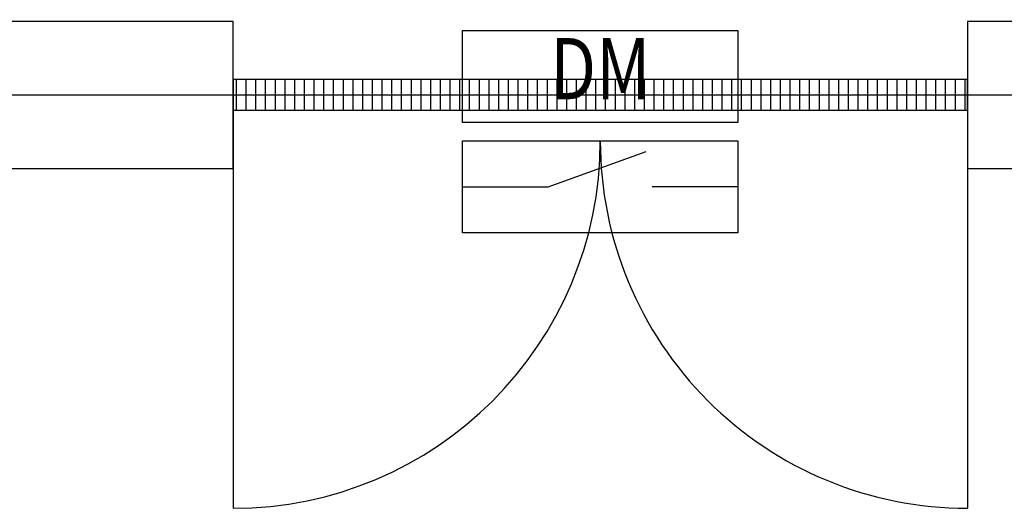
# Model space of a CAD drawing. Extents: x -15225 to 33843, y -20646 to 13734.
# Drawn here: x -3349 to -1740, y -6595 to -5797 of the extents above; entities that cross this region are included whole.
import ezdxf
from ezdxf.enums import TextEntityAlignment as Align

# ---------------------------------------------------------------- set-up
doc = ezdxf.new("R2010")
doc.units = 0
doc.layers.get('0').update_dxf_attribs({"linetype": 'CONTINUOUS'})
for name, color, linetype in [('door', 7, 'CONTINUOUS'), ('Equipment-DM', 4, 'CONTINUOUS'), ('wall', 7, 'CONTINUOUS')]:
    doc.layers.add(name, color=color, linetype=linetype)
doc.layers.add('mono-door', color=4, linetype='CONTINUOUS', plot=False)
doc.layers.add('mono-outerwall', color=6, linetype='CONTINUOUS', plot=False)
doc.styles.get("Standard").update_dxf_attribs({"font": 'txt', "width": 0.8})

# ---------------------------------------------------------------- blocks, each defined once
blk = doc.blocks.new('1200door')
at = {"layer": 'door'}
h = blk.add_hatch(dxfattribs=at)
h.set_pattern_fill('GRATE', color=256, scale=20, style=0)
h.set_pattern_definition([(0, (-27388.372, 7276.711), (0, 15.875), []), (90, (-27388.37, 7276.71), (-63.5, 4e-15), [])])
h.paths.add_polyline_path([(25, 1200), (-25, 1200), (-25, 0), (25, 0)])
blk.add_line((-25, 0), (0, 0))
for p, q in [((-25, 1200), (-25, 0)), ((25, 1200), (-25, 1200)), ((25, 0), (25, 1200)), ((25, 1200), (675, 1200)), ((-25, 0), (25, 0)), ((25, 0), (675, 0))]:
    blk.add_line(p, q, dxfattribs=at)
for centre, start, end in [((75, 1200), 270, 0), ((75, 0), 0, 90)]:
    blk.add_arc(centre, 600, start, end, dxfattribs=at)
blk = doc.blocks.new('Equipment-DM')
for p, q in [((140, 75), (300, 132.4)), ((0, 75), (140, 75)), ((450, 75), (310, 75))]:
    blk.add_line(p, q)
for points in [[(0, 330), (450, 330), (450, 180), (0, 180)], [(0, 150), (450, 150), (450, 0), (0, 0)]]:
    blk.add_lwpolyline(points, close=True)
at = {"color": 0, "lineweight": 100, "width": 0.8}
blk.add_text('DM', height=100, dxfattribs=at).set_placement((225, 255), align=Align.MIDDLE)

msp = doc.modelspace()

# ---------------------------------------------------------------- linework, layer by layer
at = {"layer": 'mono-door'}
msp.add_line((-3000, -5920), (-1800, -5920), dxfattribs=at)
at = {"layer": 'mono-outerwall'}
msp.add_lwpolyline([(-3850, -4620), (-3850, -5920), (1120, -5920), (1120, -4620), (5360, -4620), (5360, 320), (-6880, 320), (-6880, -4620)], close=True, dxfattribs=at)
at = {"layer": 'wall'}
for points in [[(-7000, -4740), (-5970, -4740), (-5970, -4500), (-6760, -4500), (-6760, 200), (-3970, 200), (-3970, -4500), (-4770, -4500), (-4770, -4740), (-3970, -4740), (-3970, -6040), (-3000, -6040), (-3000, -5800), (-3730, -5800), (-3730, -4740), (-3000, -4740), (-3000, -4500), (-3730, -4500), (-3730, 200), (1000, 200)], [(1000, -5800), (-1800, -5800), (-1800, -6040), (1240, -6040)]]:
    msp.add_lwpolyline(points, dxfattribs=at)

# ---------------------------------------------------------------- block references
at = {"layer": 'door', "rotation": 270}
msp.add_blockref('1200door', (-3000, -5920), dxfattribs=at)
at = {"layer": 'Equipment-DM'}
msp.add_blockref('Equipment-DM', (-2625, -6145), dxfattribs=at)

doc.saveas('drawing.dxf')
